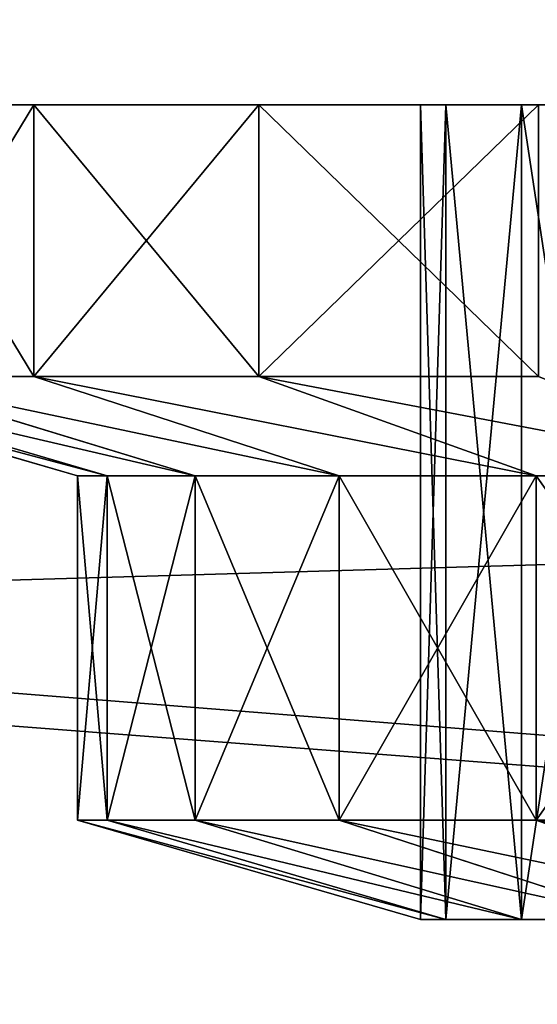
# Model space of a CAD drawing. Units: inches. Extents: x -12 to 144, y -24 to 29.
# Drawn here: x 21 to 21, y 2 to 3 of the extents above; entities that cross this region are included whole.
import ezdxf

# ---------------------------------------------------------------- set-up
doc = ezdxf.new("R2010")
doc.units = ezdxf.units.IN
doc.header["$MEASUREMENT"] = 0
doc.layers.get('0').update_dxf_attribs({"true_color": 0xff5454})

# ---------------------------------------------------------------- blocks, each defined once
blk = doc.blocks.new('VK_Knob_3')
at = {"color": 9, "true_color": 0xc1c1c1}
for p, q in [((0.06118, 1.5, 1.63627), (0.13624, 1.5, 1.81749)), ((0.13624, 1.5, 0.68251), (0.06118, 1.5, 0.86373)), ((0.13624, 1.5, 1.81749), (0.23873, 1.5, 1.98473)), ((0.13624, 1.375, 0.68251), (0.13624, 1.5, 0.68251)), ((0.23873, 1.5, 0.51527), (0.13624, 1.5, 0.68251)), ((0.13624, 1.375, 1.81749), (0.13624, 1.5, 1.81749)), ((0.23873, 1.5, 1.98473), (0.36612, 1.5, 2.13388)), ((0.36612, 1.5, 0.36612), (0.23873, 1.5, 0.51527)), ((0.3125, 1.5, 1.25), (0.3125, 1.125, 1.25)), ((0.32404, 1.5, 1.10334), (0.3125, 1.5, 1.25)), ((0.3125, 1.5, 1.25), (0.32404, 1.5, 1.39666)), ((0.35838, 1.5, 0.9603), (0.32404, 1.5, 1.10334)), ((0.32404, 1.5, 1.39666), (0.35838, 1.5, 1.5397)), ((0.41468, 1.5, 0.82438), (0.35838, 1.5, 0.9603)), ((0.35838, 1.5, 0.9603), (0.35838, 1.125, 0.9603)), ((0.35838, 1.5, 1.5397), (0.35838, 1.125, 1.5397)), ((0.35838, 1.5, 1.5397), (0.41468, 1.5, 1.67562)), ((0.15625, 1.32929, 1.25), (0, 1.375, 1.25)), ((0.20978, 1.32929, 0.91201), (0.06118, 1.375, 0.86373)), ((0.06118, 1.375, 0.86373), (0.13624, 1.375, 0.68251)), ((0.20978, 1.32929, 1.58799), (0.06118, 1.375, 1.63627)), ((0.13624, 1.375, 1.81749), (0.06118, 1.375, 1.63627)), ((0.27546, 1.32929, 1.74655), (0.13624, 1.375, 1.81749)), ((0.23873, 1.375, 1.98473), (0.13624, 1.375, 1.81749)), ((0.27546, 1.32929, 0.75345), (0.13624, 1.375, 0.68251)), ((0.13624, 1.375, 0.68251), (0.23873, 1.375, 0.51527)), ((0.36612, 1.375, 2.13388), (0.23873, 1.375, 1.98473)), ((0.23873, 1.375, 0.51527), (0.36612, 1.375, 0.36612)), ((0.15625, 1.17071, 1.25), (0.15625, 1.32929, 1.25)), ((0.16972, 1.32929, 1.0789), (0.15625, 1.32929, 1.25)), ((0.15625, 1.32929, 1.25), (0.16972, 1.32929, 1.4211)), ((0.20978, 1.32929, 0.91201), (0.16972, 1.32929, 1.0789)), ((0.16972, 1.32929, 1.4211), (0.20978, 1.32929, 1.58799)), ((0.20978, 1.17071, 0.91201), (0.20978, 1.32929, 0.91201)), ((0.20978, 1.17071, 1.58799), (0.20978, 1.32929, 1.58799)), ((0.27546, 1.32929, 0.75345), (0.20978, 1.32929, 0.91201)), ((0.20978, 1.32929, 1.58799), (0.27546, 1.32929, 1.74655)), ((0.27546, 1.32929, 1.74655), (0.36514, 1.32929, 1.89289)), ((0.27546, 1.17071, 0.75345), (0.27546, 1.32929, 0.75345)), ((0.27546, 1.17071, 1.74655), (0.27546, 1.32929, 1.74655)), ((0.36514, 1.32929, 0.60711), (0.27546, 1.32929, 0.75345)), ((0.36514, 1.32929, 1.89289), (0.4766, 1.32929, 2.0234)), ((0.4766, 1.32929, 0.4766), (0.36514, 1.32929, 0.60711)), ((0.16972, 1.17071, 1.0789), (0.15625, 1.17071, 1.25)), ((0.15625, 1.17071, 1.25), (0.16972, 1.17071, 1.4211)), ((0.3125, 1.125, 1.25), (0.15625, 1.17071, 1.25)), ((0.20978, 1.17071, 0.91201), (0.16972, 1.17071, 1.0789)), ((0.16972, 1.17071, 1.4211), (0.20978, 1.17071, 1.58799)), ((0.27546, 1.17071, 0.75345), (0.20978, 1.17071, 0.91201)), ((0.20978, 1.17071, 1.58799), (0.27546, 1.17071, 1.74655)), ((0.35838, 1.125, 0.9603), (0.20978, 1.17071, 0.91201)), ((0.35838, 1.125, 1.5397), (0.20978, 1.17071, 1.58799)), ((0.36514, 1.17071, 0.60711), (0.27546, 1.17071, 0.75345)), ((0.27546, 1.17071, 1.74655), (0.36514, 1.17071, 1.89289)), ((0.41468, 1.125, 0.82438), (0.27546, 1.17071, 0.75345)), ((0.41468, 1.125, 1.67562), (0.27546, 1.17071, 1.74655)), ((0.4766, 1.17071, 0.4766), (0.36514, 1.17071, 0.60711)), ((0.36514, 1.17071, 1.89289), (0.4766, 1.17071, 2.0234)), ((0.32404, 1.125, 1.10334), (0.3125, 1.125, 1.25)), ((0.3125, 1.125, 1.25), (0.32404, 1.125, 1.39666)), ((0.35838, 1.125, 0.9603), (0.32404, 1.125, 1.10334)), ((0.32404, 1.125, 1.39666), (0.35838, 1.125, 1.5397)), ((0.41468, 1.125, 0.82438), (0.35838, 1.125, 0.9603)), ((0.35838, 1.125, 1.5397), (0.41468, 1.125, 1.67562))]:
    blk.add_line(p, q, dxfattribs=at)
mesh = blk.add_polyface(dxfattribs=at)
corners = [(1.05446, 1.5, 0.01539), (1.44554, 1.5, 0.01539), (1.25, 1.5), (0.86373, 1.5, 0.06118), (1.63627, 1.5, 0.06118), (0.68251, 1.5, 0.13624), (1.81749, 1.5, 0.13624), (0.51527, 1.5, 0.23873), (1.98473, 1.5, 0.23873), (0.36612, 1.5, 0.36612), (1.25, 1.5, 0.3125), (1.10334, 1.5, 0.32404), (0.9603, 1.5, 0.35838), (0.82438, 1.5, 0.41468), (0.23873, 1.5, 0.51527), (0.69895, 1.5, 0.49155), (0.58709, 1.5, 0.58709), (0.13624, 1.5, 0.68251), (0.49155, 1.5, 0.69895), (0.06118, 1.5, 0.86373), (0.41468, 1.5, 0.82438), (0.35838, 1.5, 0.9603), (0.01539, 1.5, 1.05446), (0.32404, 1.5, 1.10334), (0, 1.5, 1.25), (0.3125, 1.5, 1.25), (0.01539, 1.5, 1.44554), (0.32404, 1.5, 1.39666), (0.35838, 1.5, 1.5397), (0.06118, 1.5, 1.63627), (0.41468, 1.5, 1.67562), (0.13624, 1.5, 1.81749), (0.49155, 1.5, 1.80105), (0.58709, 1.5, 1.91291), (0.23873, 1.5, 1.98473), (0.69895, 1.5, 2.00845), (0.36612, 1.5, 2.13388), (0.82438, 1.5, 2.08532), (0.9603, 1.5, 2.14162), (0.51527, 1.5, 2.26127), (1.10334, 1.5, 2.17596), (1.25, 1.5, 2.1875), (2.13388, 1.5, 0.36612), (1.39666, 1.5, 0.32404), (1.5397, 1.5, 0.35838), (1.67562, 1.5, 0.41468), (2.26127, 1.5, 0.51527), (1.80105, 1.5, 0.49155), (1.91291, 1.5, 0.58709), (2.36376, 1.5, 0.68251), (2.00845, 1.5, 0.69895), (2.43882, 1.5, 0.86373), (2.08532, 1.5, 0.82438), (2.14162, 1.5, 0.9603), (2.48461, 1.5, 1.05446), (2.17596, 1.5, 1.10334), (2.5, 1.5, 1.25), (2.1875, 1.5, 1.25), (2.17596, 1.5, 1.39666), (2.48461, 1.5, 1.44554), (2.14162, 1.5, 1.5397), (2.43882, 1.5, 1.63627), (2.08532, 1.5, 1.67562), (2.36376, 1.5, 1.81749), (2.00845, 1.5, 1.80105), (1.91291, 1.5, 1.91291), (2.26127, 1.5, 1.98473), (1.80105, 1.5, 2.00845), (2.13388, 1.5, 2.13388), (1.67562, 1.5, 2.08532), (1.5397, 1.5, 2.14162), (1.98473, 1.5, 2.26127), (1.39666, 1.5, 2.17596), (0.68251, 1.5, 2.36376), (1.81749, 1.5, 2.36376), (0.86373, 1.5, 2.43882), (1.63627, 1.5, 2.43882), (1.05446, 1.5, 2.48461), (1.44554, 1.5, 2.48461), (1.25, 1.5, 2.5)]
mesh.append_faces([[corners[k] for k in face] for face in [(0, 1, 2), (78, 77, 79)]], dxfattribs={"vtx0": -1, "color": 9})
mesh.append_faces([[corners[k] for k in face] for face in [(1, 3, 4), (4, 5, 6), (6, 7, 8), (10, 9, 11), (11, 9, 12), (12, 9, 13), (13, 14, 15), (15, 14, 16), (16, 17, 18), (18, 19, 20), (20, 19, 21), (21, 22, 23), (23, 24, 25), (25, 26, 27), (27, 26, 28), (28, 29, 30), (30, 31, 32), (32, 31, 33), (33, 34, 35), (35, 36, 37), (37, 36, 38), (38, 39, 40), (40, 39, 41), (42, 45, 46), (46, 48, 49), (49, 50, 51), (51, 53, 54), (54, 55, 56), (56, 58, 59), (59, 60, 61), (61, 62, 63), (63, 65, 66), (66, 67, 68), (68, 70, 71), (71, 73, 74), (74, 75, 76), (76, 77, 78)]], dxfattribs={"vtx0": -1, "vtx1": -1, "color": 9})
mesh.append_faces([[corners[k] for k in face] for face in [(8, 9, 10), (71, 41, 39)]], dxfattribs={"vtx0": -1, "vtx1": -1, "vtx2": -1, "color": 9})
mesh.append_faces([[corners[k] for k in face] for face in [(1, 0, 3), (4, 3, 5), (6, 5, 7), (8, 7, 9), (13, 9, 14), (16, 14, 17), (18, 17, 19), (21, 19, 22), (23, 22, 24), (25, 24, 26), (28, 26, 29), (30, 29, 31), (33, 31, 34), (35, 34, 36), (38, 36, 39), (10, 42, 8), (42, 10, 43), (42, 43, 44), (42, 44, 45), (46, 45, 47), (46, 47, 48), (49, 48, 50), (51, 50, 52), (51, 52, 53), (54, 53, 55), (56, 55, 57), (56, 57, 58), (59, 58, 60), (61, 60, 62), (63, 62, 64), (63, 64, 65), (66, 65, 67), (68, 67, 69), (68, 69, 70), (71, 70, 72), (71, 72, 41), (71, 39, 73), (74, 73, 75), (76, 75, 77)]], dxfattribs={"vtx0": -1, "vtx2": -1, "color": 9})
mesh = blk.add_polyface(dxfattribs=at)
corners = [(0.06118, 1.5, 0.86373), (0.13624, 1.375, 0.68251), (0.06118, 1.375, 0.86373), (0.13624, 1.5, 0.68251)]
mesh.append_faces([[corners[k] for k in face] for face in [(0, 1, 2), (1, 0, 3)]], dxfattribs={"vtx0": -1, "color": 9})
mesh = blk.add_polyface(dxfattribs=at)
corners = [(0.13624, 1.5, 1.81749), (0.06118, 1.375, 1.63627), (0.13624, 1.375, 1.81749), (0.06118, 1.5, 1.63627)]
mesh.append_faces([[corners[k] for k in face] for face in [(0, 1, 2), (1, 0, 3)]], dxfattribs={"vtx0": -1, "color": 9})
mesh = blk.add_polyface(dxfattribs=at)
corners = [(0.13624, 1.5, 0.68251), (0.23873, 1.375, 0.51527), (0.13624, 1.375, 0.68251), (0.23873, 1.5, 0.51527)]
mesh.append_faces([[corners[k] for k in face] for face in [(0, 1, 2), (1, 0, 3)]], dxfattribs={"vtx0": -1, "color": 9})
mesh = blk.add_polyface(dxfattribs=at)
corners = [(0.23873, 1.5, 1.98473), (0.13624, 1.375, 1.81749), (0.23873, 1.375, 1.98473), (0.13624, 1.5, 1.81749)]
mesh.append_faces([[corners[k] for k in face] for face in [(0, 1, 2), (1, 0, 3)]], dxfattribs={"vtx0": -1, "color": 9})
mesh = blk.add_polyface(dxfattribs=at)
corners = [(0.23873, 1.5, 0.51527), (0.36612, 1.375, 0.36612), (0.23873, 1.375, 0.51527), (0.36612, 1.5, 0.36612)]
mesh.append_faces([[corners[k] for k in face] for face in [(0, 1, 2), (1, 0, 3)]], dxfattribs={"vtx0": -1, "color": 9})
mesh = blk.add_polyface(dxfattribs=at)
corners = [(0.36612, 1.5, 2.13388), (0.23873, 1.375, 1.98473), (0.36612, 1.375, 2.13388), (0.23873, 1.5, 1.98473)]
mesh.append_faces([[corners[k] for k in face] for face in [(0, 1, 2), (1, 0, 3)]], dxfattribs={"vtx0": -1, "color": 9})
mesh = blk.add_polyface(dxfattribs=at)
corners = [(0.32404, 1.5, 1.10334), (0.3125, 1.125, 1.25), (0.32404, 1.125, 1.10334), (0.3125, 1.5, 1.25)]
mesh.append_faces([[corners[k] for k in face] for face in [(0, 1, 2), (1, 0, 3)]], dxfattribs={"vtx0": -1, "color": 9})
mesh = blk.add_polyface(dxfattribs=at)
corners = [(0.3125, 1.5, 1.25), (0.32404, 1.125, 1.39666), (0.3125, 1.125, 1.25), (0.32404, 1.5, 1.39666)]
mesh.append_faces([[corners[k] for k in face] for face in [(0, 1, 2), (1, 0, 3)]], dxfattribs={"vtx0": -1, "color": 9})
mesh = blk.add_polyface(dxfattribs=at)
corners = [(0.35838, 1.5, 0.9603), (0.32404, 1.125, 1.10334), (0.35838, 1.125, 0.9603), (0.32404, 1.5, 1.10334)]
mesh.append_faces([[corners[k] for k in face] for face in [(0, 1, 2), (1, 0, 3)]], dxfattribs={"vtx0": -1, "color": 9})
mesh = blk.add_polyface(dxfattribs=at)
corners = [(0.32404, 1.5, 1.39666), (0.35838, 1.125, 1.5397), (0.32404, 1.125, 1.39666), (0.35838, 1.5, 1.5397)]
mesh.append_faces([[corners[k] for k in face] for face in [(0, 1, 2), (1, 0, 3)]], dxfattribs={"vtx0": -1, "color": 9})
mesh = blk.add_polyface(dxfattribs=at)
corners = [(0.41468, 1.5, 0.82438), (0.35838, 1.125, 0.9603), (0.41468, 1.125, 0.82438), (0.35838, 1.5, 0.9603)]
mesh.append_faces([[corners[k] for k in face] for face in [(0, 1, 2), (1, 0, 3)]], dxfattribs={"vtx0": -1, "color": 9})
mesh = blk.add_polyface(dxfattribs=at)
corners = [(0.35838, 1.5, 1.5397), (0.41468, 1.125, 1.67562), (0.35838, 1.125, 1.5397), (0.41468, 1.5, 1.67562)]
mesh.append_faces([[corners[k] for k in face] for face in [(0, 1, 2), (1, 0, 3)]], dxfattribs={"vtx0": -1, "color": 9})
mesh = blk.add_polyface(dxfattribs=at)
corners = [(0.16972, 1.32929, 1.0789), (0, 1.375, 1.25), (0.01539, 1.375, 1.05446), (0.15625, 1.32929, 1.25)]
mesh.append_faces([[corners[k] for k in face] for face in [(0, 1, 2), (1, 0, 3)]], dxfattribs={"vtx0": -1, "color": 9})
mesh = blk.add_polyface(dxfattribs=at)
corners = [(0.16972, 1.32929, 1.4211), (0, 1.375, 1.25), (0.15625, 1.32929, 1.25), (0.01539, 1.375, 1.44554)]
mesh.append_faces([[corners[k] for k in face] for face in [(0, 1, 2), (1, 0, 3)]], dxfattribs={"vtx0": -1, "color": 9})
mesh = blk.add_polyface(dxfattribs=at)
corners = [(0.20978, 1.32929, 0.91201), (0.01539, 1.375, 1.05446), (0.06118, 1.375, 0.86373), (0.16972, 1.32929, 1.0789)]
mesh.append_faces([[corners[k] for k in face] for face in [(0, 1, 2), (1, 0, 3)]], dxfattribs={"vtx0": -1, "color": 9})
mesh = blk.add_polyface(dxfattribs=at)
corners = [(0.20978, 1.32929, 1.58799), (0.01539, 1.375, 1.44554), (0.16972, 1.32929, 1.4211), (0.06118, 1.375, 1.63627)]
mesh.append_faces([[corners[k] for k in face] for face in [(0, 1, 2), (1, 0, 3)]], dxfattribs={"vtx0": -1, "color": 9})
mesh = blk.add_polyface(dxfattribs=at)
corners = [(0.27546, 1.32929, 0.75345), (0.06118, 1.375, 0.86373), (0.13624, 1.375, 0.68251), (0.20978, 1.32929, 0.91201)]
mesh.append_faces([[corners[k] for k in face] for face in [(0, 1, 2), (1, 0, 3)]], dxfattribs={"vtx0": -1, "color": 9})
mesh = blk.add_polyface(dxfattribs=at)
corners = [(0.27546, 1.32929, 1.74655), (0.06118, 1.375, 1.63627), (0.20978, 1.32929, 1.58799), (0.13624, 1.375, 1.81749)]
mesh.append_faces([[corners[k] for k in face] for face in [(0, 1, 2), (1, 0, 3)]], dxfattribs={"vtx0": -1, "color": 9})
mesh = blk.add_polyface(dxfattribs=at)
corners = [(0.36514, 1.32929, 0.60711), (0.13624, 1.375, 0.68251), (0.23873, 1.375, 0.51527), (0.27546, 1.32929, 0.75345)]
mesh.append_faces([[corners[k] for k in face] for face in [(0, 1, 2), (1, 0, 3)]], dxfattribs={"vtx0": -1, "color": 9})
mesh = blk.add_polyface(dxfattribs=at)
corners = [(0.36514, 1.32929, 1.89289), (0.13624, 1.375, 1.81749), (0.27546, 1.32929, 1.74655), (0.23873, 1.375, 1.98473)]
mesh.append_faces([[corners[k] for k in face] for face in [(0, 1, 2), (1, 0, 3)]], dxfattribs={"vtx0": -1, "color": 9})
mesh = blk.add_polyface(dxfattribs=at)
corners = [(0.4766, 1.32929, 0.4766), (0.23873, 1.375, 0.51527), (0.36612, 1.375, 0.36612), (0.36514, 1.32929, 0.60711)]
mesh.append_faces([[corners[k] for k in face] for face in [(0, 1, 2), (1, 0, 3)]], dxfattribs={"vtx0": -1, "color": 9})
mesh = blk.add_polyface(dxfattribs=at)
corners = [(0.4766, 1.32929, 2.0234), (0.23873, 1.375, 1.98473), (0.36514, 1.32929, 1.89289), (0.36612, 1.375, 2.13388)]
mesh.append_faces([[corners[k] for k in face] for face in [(0, 1, 2), (1, 0, 3)]], dxfattribs={"vtx0": -1, "color": 9})
mesh = blk.add_polyface(dxfattribs=at)
corners = [(0.15625, 1.32929, 1.25), (0.16972, 1.17071, 1.0789), (0.15625, 1.17071, 1.25), (0.16972, 1.32929, 1.0789)]
mesh.append_faces([[corners[k] for k in face] for face in [(0, 1, 2), (1, 0, 3)]], dxfattribs={"vtx0": -1, "color": 9})
mesh = blk.add_polyface(dxfattribs=at)
corners = [(0.16972, 1.32929, 1.4211), (0.15625, 1.17071, 1.25), (0.16972, 1.17071, 1.4211), (0.15625, 1.32929, 1.25)]
mesh.append_faces([[corners[k] for k in face] for face in [(0, 1, 2), (1, 0, 3)]], dxfattribs={"vtx0": -1, "color": 9})
mesh = blk.add_polyface(dxfattribs=at)
corners = [(0.16972, 1.32929, 1.0789), (0.20978, 1.17071, 0.91201), (0.16972, 1.17071, 1.0789), (0.20978, 1.32929, 0.91201)]
mesh.append_faces([[corners[k] for k in face] for face in [(0, 1, 2), (1, 0, 3)]], dxfattribs={"vtx0": -1, "color": 9})
mesh = blk.add_polyface(dxfattribs=at)
corners = [(0.20978, 1.32929, 1.58799), (0.16972, 1.17071, 1.4211), (0.20978, 1.17071, 1.58799), (0.16972, 1.32929, 1.4211)]
mesh.append_faces([[corners[k] for k in face] for face in [(0, 1, 2), (1, 0, 3)]], dxfattribs={"vtx0": -1, "color": 9})
mesh = blk.add_polyface(dxfattribs=at)
corners = [(0.20978, 1.32929, 0.91201), (0.27546, 1.17071, 0.75345), (0.20978, 1.17071, 0.91201), (0.27546, 1.32929, 0.75345)]
mesh.append_faces([[corners[k] for k in face] for face in [(0, 1, 2), (1, 0, 3)]], dxfattribs={"vtx0": -1, "color": 9})
mesh = blk.add_polyface(dxfattribs=at)
corners = [(0.27546, 1.32929, 1.74655), (0.20978, 1.17071, 1.58799), (0.27546, 1.17071, 1.74655), (0.20978, 1.32929, 1.58799)]
mesh.append_faces([[corners[k] for k in face] for face in [(0, 1, 2), (1, 0, 3)]], dxfattribs={"vtx0": -1, "color": 9})
mesh = blk.add_polyface(dxfattribs=at)
corners = [(0.27546, 1.32929, 0.75345), (0.36514, 1.17071, 0.60711), (0.27546, 1.17071, 0.75345), (0.36514, 1.32929, 0.60711)]
mesh.append_faces([[corners[k] for k in face] for face in [(0, 1, 2), (1, 0, 3)]], dxfattribs={"vtx0": -1, "color": 9})
mesh = blk.add_polyface(dxfattribs=at)
corners = [(0.36514, 1.32929, 1.89289), (0.27546, 1.17071, 1.74655), (0.36514, 1.17071, 1.89289), (0.27546, 1.32929, 1.74655)]
mesh.append_faces([[corners[k] for k in face] for face in [(0, 1, 2), (1, 0, 3)]], dxfattribs={"vtx0": -1, "color": 9})
mesh = blk.add_polyface(dxfattribs=at)
corners = [(0.36514, 1.32929, 0.60711), (0.4766, 1.17071, 0.4766), (0.36514, 1.17071, 0.60711), (0.4766, 1.32929, 0.4766)]
mesh.append_faces([[corners[k] for k in face] for face in [(0, 1, 2), (1, 0, 3)]], dxfattribs={"vtx0": -1, "color": 9})
mesh = blk.add_polyface(dxfattribs=at)
corners = [(0.4766, 1.32929, 2.0234), (0.36514, 1.17071, 1.89289), (0.4766, 1.17071, 2.0234), (0.36514, 1.32929, 1.89289)]
mesh.append_faces([[corners[k] for k in face] for face in [(0, 1, 2), (1, 0, 3)]], dxfattribs={"vtx0": -1, "color": 9})
mesh = blk.add_polyface(dxfattribs=at)
corners = [(0.32404, 1.125, 1.10334), (0.15625, 1.17071, 1.25), (0.16972, 1.17071, 1.0789), (0.3125, 1.125, 1.25)]
mesh.append_faces([[corners[k] for k in face] for face in [(0, 1, 2), (1, 0, 3)]], dxfattribs={"vtx0": -1, "color": 9})
mesh = blk.add_polyface(dxfattribs=at)
corners = [(0.32404, 1.125, 1.39666), (0.15625, 1.17071, 1.25), (0.3125, 1.125, 1.25), (0.16972, 1.17071, 1.4211)]
mesh.append_faces([[corners[k] for k in face] for face in [(0, 1, 2), (1, 0, 3)]], dxfattribs={"vtx0": -1, "color": 9})
mesh = blk.add_polyface(dxfattribs=at)
corners = [(0.35838, 1.125, 0.9603), (0.16972, 1.17071, 1.0789), (0.20978, 1.17071, 0.91201), (0.32404, 1.125, 1.10334)]
mesh.append_faces([[corners[k] for k in face] for face in [(0, 1, 2), (1, 0, 3)]], dxfattribs={"vtx0": -1, "color": 9})
mesh = blk.add_polyface(dxfattribs=at)
corners = [(0.35838, 1.125, 1.5397), (0.16972, 1.17071, 1.4211), (0.32404, 1.125, 1.39666), (0.20978, 1.17071, 1.58799)]
mesh.append_faces([[corners[k] for k in face] for face in [(0, 1, 2), (1, 0, 3)]], dxfattribs={"vtx0": -1, "color": 9})
mesh = blk.add_polyface(dxfattribs=at)
corners = [(0.41468, 1.125, 0.82438), (0.20978, 1.17071, 0.91201), (0.27546, 1.17071, 0.75345), (0.35838, 1.125, 0.9603)]
mesh.append_faces([[corners[k] for k in face] for face in [(0, 1, 2), (1, 0, 3)]], dxfattribs={"vtx0": -1, "color": 9})
mesh = blk.add_polyface(dxfattribs=at)
corners = [(0.41468, 1.125, 1.67562), (0.20978, 1.17071, 1.58799), (0.35838, 1.125, 1.5397), (0.27546, 1.17071, 1.74655)]
mesh.append_faces([[corners[k] for k in face] for face in [(0, 1, 2), (1, 0, 3)]], dxfattribs={"vtx0": -1, "color": 9})
mesh = blk.add_polyface(dxfattribs=at)
corners = [(0.49155, 1.125, 0.69895), (0.27546, 1.17071, 0.75345), (0.36514, 1.17071, 0.60711), (0.41468, 1.125, 0.82438)]
mesh.append_faces([[corners[k] for k in face] for face in [(0, 1, 2), (1, 0, 3)]], dxfattribs={"vtx0": -1, "color": 9})
mesh = blk.add_polyface(dxfattribs=at)
corners = [(0.49155, 1.125, 1.80105), (0.27546, 1.17071, 1.74655), (0.41468, 1.125, 1.67562), (0.36514, 1.17071, 1.89289)]
mesh.append_faces([[corners[k] for k in face] for face in [(0, 1, 2), (1, 0, 3)]], dxfattribs={"vtx0": -1, "color": 9})
mesh = blk.add_polyface(dxfattribs=at)
corners = [(0.58709, 1.125, 0.58709), (0.36514, 1.17071, 0.60711), (0.4766, 1.17071, 0.4766), (0.49155, 1.125, 0.69895)]
mesh.append_faces([[corners[k] for k in face] for face in [(0, 1, 2), (1, 0, 3)]], dxfattribs={"vtx0": -1, "color": 9})
mesh = blk.add_polyface(dxfattribs=at)
corners = [(0.58709, 1.125, 1.91291), (0.36514, 1.17071, 1.89289), (0.49155, 1.125, 1.80105), (0.4766, 1.17071, 2.0234)]
mesh.append_faces([[corners[k] for k in face] for face in [(0, 1, 2), (1, 0, 3)]], dxfattribs={"vtx0": -1, "color": 9})
blk = doc.blocks.new('VK_Knobs')
blk.add_blockref('VK_Knob_3', (32.84681, 0))
blk = doc.blocks.new('VK_Body_Front_5')
at = {"color": 9, "true_color": 0xc1c1c1}
for p, q in [((13.38583, 0), (42.91339, 0)), ((13.38583, 0, 3.7874), (42.91339, 0, 3.7874))]:
    blk.add_line(p, q, dxfattribs=at)
mesh = blk.add_polyface(dxfattribs=at)
corners = [(42.91339, 1.4375), (13.38583, 0), (13.38583, 1.4375), (42.91339, 0)]
mesh.append_faces([[corners[k] for k in face] for face in [(0, 1, 2), (1, 0, 3)]], dxfattribs={"vtx0": -1, "color": 9})
mesh = blk.add_polyface(dxfattribs=at)
corners = [(42.91339, 0, 3.7874), (13.38583, 1.4375, 3.7874), (13.38583, 0, 3.7874), (42.91339, 1.4375, 3.7874)]
mesh.append_faces([[corners[k] for k in face] for face in [(0, 1, 2), (1, 0, 3)]], dxfattribs={"vtx0": -1, "color": 9})
mesh = blk.add_polyface(dxfattribs=at)
corners = [(42.91339, 0, 3.7874), (13.38583, 0), (42.91339, 0), (13.38583, 0, 3.7874)]
mesh.append_faces([[corners[k] for k in face] for face in [(0, 1, 2), (1, 0, 3)]], dxfattribs={"vtx0": -1, "color": 9})
blk = doc.blocks.new('Agrupar_6')
at = {"color": 9, "true_color": 0xc1c1c1}
for p, q in [((0, 0.86719, 25.47096), (29.52756, 0.86719, 25.47096)), ((0, 0.86719, 20.36409), (29.52756, 0.86719, 20.36409))]:
    blk.add_line(p, q, dxfattribs=at)
mesh = blk.add_polyface()
corners = [(29.52756, 0, 27.36409), (0, 2.30469, 27.36409), (0, 0, 27.36409), (0.75, 2.30469, 27.36409), (28.74016, 2.30469, 27.36409), (29.52756, 2.30469, 27.36409)]
mesh.append_faces([[corners[k] for k in face] for face in [(0, 1, 2), (4, 0, 5)]], dxfattribs={"vtx0": -1})
mesh.append_faces([[corners[k] for k in face] for face in [(1, 0, 3), (3, 0, 4)]], dxfattribs={"vtx0": -1, "vtx1": -1})
mesh = blk.add_polyface(dxfattribs=at)
corners = [(29.13386, 2.30469, 20.36409), (0, 0.86719, 20.36409), (0, 2.30469, 20.36409), (29.13386, 1.71209, 20.36409), (29.52756, 0.86719, 20.36409), (29.51181, 1.71209, 20.36409), (29.51181, 2.30469, 20.36409), (29.52756, 2.30469, 20.36409)]
mesh.append_faces([[corners[k] for k in face] for face in [(0, 1, 2), (4, 6, 7)]], dxfattribs={"vtx0": -1, "color": 9})
mesh.append_faces([[corners[k] for k in face] for face in [(1, 0, 3), (3, 4, 1), (4, 3, 5), (4, 5, 6)]], dxfattribs={"vtx0": -1, "vtx2": -1, "color": 9})
mesh = blk.add_polyface(dxfattribs=at)
corners = [(29.52756, 0.86719, 25.47096), (0, 0.86719, 20.36409), (29.52756, 0.86719, 20.36409), (0, 0.86719, 25.47096)]
mesh.append_faces([[corners[k] for k in face] for face in [(0, 1, 2), (1, 0, 3)]], dxfattribs={"vtx0": -1, "color": 9})
mesh = blk.add_polyface(dxfattribs=at)
corners = [(29.52756, 0.86719, 25.47096), (0, 0, 25.67887), (0, 0.86719, 25.47096), (29.52756, 0, 25.67887)]
mesh.append_faces([[corners[k] for k in face] for face in [(0, 1, 2), (1, 0, 3)]], dxfattribs={"vtx0": -1, "color": 9})
blk = doc.blocks.new('Agrupar_55')
for p, q in [((29.02201, 0), (-4.17947, 0)), ((29.02201, 0, -20.125), (-4.17947, 0, -20.125)), ((1.66968, 0, -4.875), (22.97403, 0, -4.875)), ((1.66968, 0, -14.91831), (22.97403, 0, -14.91831))]:
    blk.add_line(p, q)
mesh = blk.add_polyface()
corners = [(29.02201, 0.8449), (-4.17947, 0), (-4.17947, 0.8449), (29.02201, 0)]
mesh.append_faces([[corners[k] for k in face] for face in [(0, 1, 2), (1, 0, 3)]], dxfattribs={"vtx0": -1})
mesh = blk.add_polyface()
corners = [(29.02201, 0.8449, -20.125), (-4.17947, 0, -20.125), (-4.17947, 0.8449, -20.125), (29.02201, 0, -20.125)]
mesh.append_faces([[corners[k] for k in face] for face in [(0, 1, 2), (1, 0, 3)]], dxfattribs={"vtx0": -1})
mesh = blk.add_polyface()
corners = [(22.97403, 0, -4.875), (1.66968, 0.8449, -4.875), (1.66968, 0, -4.875), (22.97403, 0.8449, -4.875)]
mesh.append_faces([[corners[k] for k in face] for face in [(0, 1, 2), (1, 0, 3)]], dxfattribs={"vtx0": -1})
mesh = blk.add_polyface()
corners = [(22.97403, 0.8449, -14.91831), (1.66968, 0, -14.91831), (1.66968, 0.8449, -14.91831), (22.97403, 0, -14.91831)]
mesh.append_faces([[corners[k] for k in face] for face in [(0, 1, 2), (1, 0, 3)]], dxfattribs={"vtx0": -1})
mesh = blk.add_polyface()
corners = [(29.02201, 0, -20.125), (22.97403, 0, -14.91831), (-4.17947, 0, -20.125), (29.02201, 0), (22.97403, 0, -4.875), (1.66968, 0, -4.875), (1.66968, 0, -14.91831), (-4.17947, 0)]
mesh.append_faces([[corners[k] for k in face] for face in [(0, 1, 2), (1, 3, 4), (4, 3, 5), (2, 6, 7), (6, 2, 1), (7, 5, 3)]], dxfattribs={"vtx0": -1, "vtx1": -1})
mesh.append_faces([[corners[k] for k in face] for face in [(1, 0, 3), (7, 6, 5)]], dxfattribs={"vtx0": -1, "vtx2": -1})
blk = doc.blocks.new('Agrupar_28')
for name, p in [('Agrupar_6', (10.38583, 1.75781, 8.51091)), ('VK_Knobs', (-0.50756, 1.125, 30.17843))]:
    blk.add_blockref(name, p)
at = {"color": 9, "true_color": 0xc1c1c1}
blk.add_blockref('VK_Body_Front_5', (-3, 2.625, 3.875), dxfattribs=at)
at = {"color": 9, "true_color": 0xc1c1c1, "xscale": 0.8864986259273154}
blk.add_blockref('Agrupar_55', (14.16966, 2.625, 28.67815), dxfattribs=at)

msp = doc.modelspace()

# ---------------------------------------------------------------- block references
at = {"xscale": 1.01}
msp.add_blockref('Agrupar_28', (-11.60124, 0.2512, -0.11811), dxfattribs=at)

doc.saveas('drawing.dxf')
